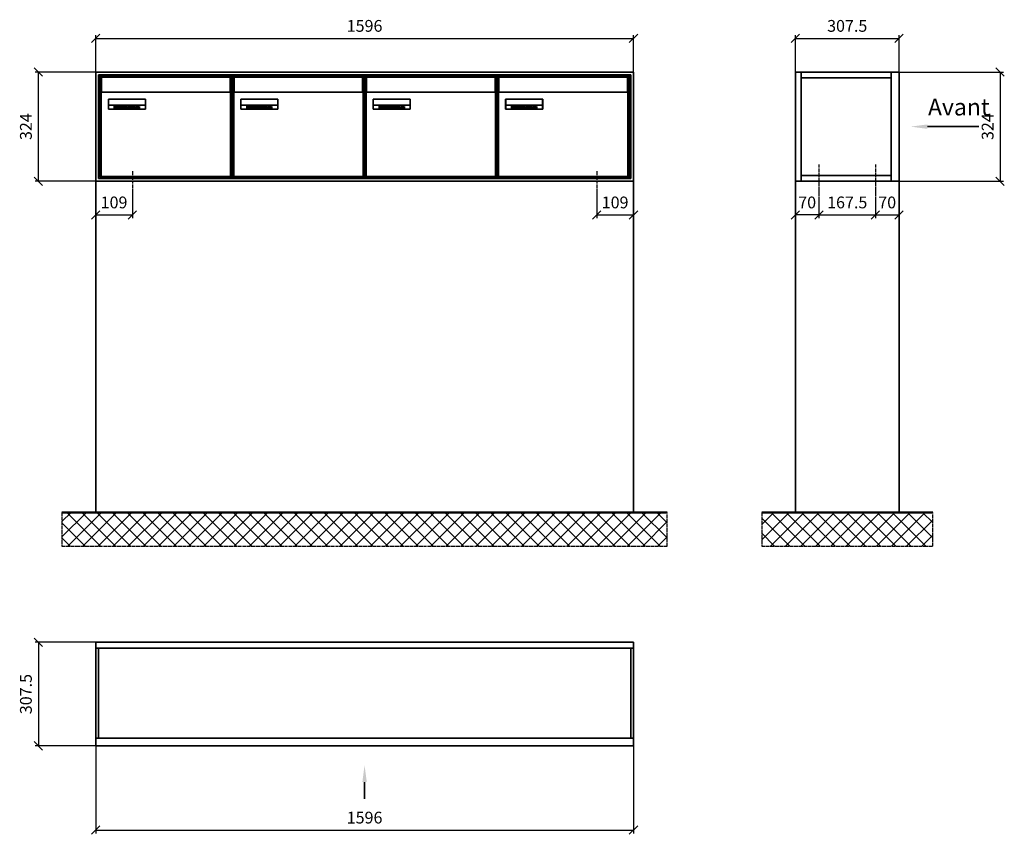
# Model space of a CAD drawing. Units: millimetres. Extents: x 15265 to 37172, y -5077 to 22583.
# Drawn here: x 30815 to 33737, y 6077 to 8495 of the extents above; entities that cross this region are included whole.
import ezdxf

# ---------------------------------------------------------------- set-up
doc = ezdxf.new("R2010")
doc.units = ezdxf.units.MM
doc.linetypes.add('AM_DIN_G_W050', pattern=[13.75, 9.75, -1.5, 1, -1.5])
for name, color, linetype, lineweight in [('Aluminium-AM_0', 40, 'Continuous', 35), ('Aluminium-AM_7', 56, 'AM_DIN_G_W050', 25), ('AM_5', 9, 'Continuous', 20), ('Bem_10', 254, 'Continuous', 25), ('Kunststoff-AM_0', 204, 'Continuous', 35), ('Mauerwerk-AM_0', 117, 'Continuous', 35), ('Mauerwerk-AM_1', 127, 'Continuous', 50), ('Mauerwerk-AM_7', 147, 'AM_DIN_G_W050', 25), ('Mauerwerk-AM_8', 251, 'Continuous', 18), ('Sichtbare Kanten(DIN)', 7, 'Continuous', 50)]:
    doc.layers.add(name, color=color, linetype=linetype, lineweight=lineweight)
doc.styles.add('ACDINTS', font='isocp.shx', dxfattribs={"height": 1, "bigfont": 'bigfont.shx'})
doc.styles.get("Standard").update_dxf_attribs({"font": 'ISOCP.SHX'})
doc.dimstyles.new('AM_DIN$0', dxfattribs={"dimscale": 0, "dimtxt": 3.5, "dimasz": 3, "dimexe": 2, "dimexo": 0, "dimgap": 1.5, "dimtad": 1, "dimdsep": 46, "dimtxsty": 'Standard', "dimblk": 'OBLIQUE', "dimcen": 0, "dimdle": 2, "dimclrd": 256, "dimclre": 256, "dimclrt": 10, "dimazin": 2, "dimtp": 0.1, "dimtm": 0.1, "dimtfac": 0.71, "dimtix": 1, "dimtmove": 1, "dimatfit": 3, "dimfxl": 1, "dimlwd": -1, "dimlwe": -1, "dimarcsym": 0})

# ---------------------------------------------------------------- blocks, each defined once
blk = doc.blocks.new('_Oblique')
at = {"color": 10, "linetype": 'ByBlock', "lineweight": -2}
blk.add_lwpolyline([(-0.5, -0.5), (0.5, 0.5)], dxfattribs=at)
blk = doc.blocks.new('*D422')
at = {"layer": 'Bem_10', "transparency": 16777216}
for p, q in [((9284, 3018), (9284, 3128)), ((10880, 3018), (10880, 3128)), ((9284, 3118), (10880, 3118))]:
    blk.add_line(p, q, dxfattribs=at)
at = {"layer": 'Defpoints', "color": 0, "transparency": 16777216}
for p in [(10880, 3118), (9284, 3018), (10880, 3018)]:
    blk.add_point(p, dxfattribs=at)
at = {"layer": 'Bem_10', "transparency": 16777216, "xscale": 25, "yscale": 25, "zscale": 25, "rotation": 180}
blk.add_blockref('_Oblique', (9284, 3118), dxfattribs=at)
at = {"layer": 'Bem_10', "transparency": 16777216, "xscale": 25, "yscale": 25, "zscale": 25}
blk.add_blockref('_Oblique', (10880, 3118), dxfattribs=at)
at = {"layer": 'Bem_10', "color": 1, "transparency": 16777216, "insert": (10082, 3150.5), "char_height": 35, "attachment_point": 5}
blk.add_mtext('1596', dxfattribs=at)
blk = doc.blocks.new('*D423')
at = {"layer": 'Bem_10', "transparency": 16777216}
for p, q in [((9284, 3018), (9104, 3018)), ((9114, 2694), (9114, 3018)), ((9284, 2694), (9104, 2694))]:
    blk.add_line(p, q, dxfattribs=at)
at = {"layer": 'Defpoints', "color": 0, "transparency": 16777216}
for p in [(9114, 3018), (9284, 3018), (9284, 2694)]:
    blk.add_point(p, dxfattribs=at)
at = {"layer": 'Bem_10', "transparency": 16777216, "xscale": 25, "yscale": 25, "zscale": 25}
for p, rotation in [((9114, 3018), 90), ((9114, 2694), 270)]:
    blk.add_blockref('_Oblique', p, dxfattribs=dict(at, rotation=rotation))
at = {"layer": 'Bem_10', "color": 1, "transparency": 16777216, "insert": (9081.5, 2856), "char_height": 35, "attachment_point": 5, "rotation": 90}
blk.add_mtext('324', dxfattribs=at)
blk = doc.blocks.new('*D420')
at = {"layer": 'Bem_10', "transparency": 16777216}
for p, q in [((9284, 2694), (9284, 2584)), ((9393, 2664), (9393, 2584)), ((9284, 2594), (9393, 2594))]:
    blk.add_line(p, q, dxfattribs=at)
at = {"layer": 'Defpoints', "color": 0, "transparency": 16777216}
for p in [(9284, 2694), (9393, 2664), (9393, 2594)]:
    blk.add_point(p, dxfattribs=at)
at = {"layer": 'Bem_10', "transparency": 16777216, "xscale": 25, "yscale": 25, "zscale": 25, "rotation": 180}
blk.add_blockref('_Oblique', (9284, 2594), dxfattribs=at)
at = {"layer": 'Bem_10', "transparency": 16777216, "xscale": 25, "yscale": 25, "zscale": 25}
blk.add_blockref('_Oblique', (9393, 2594), dxfattribs=at)
at = {"layer": 'Bem_10', "color": 1, "transparency": 16777216, "insert": (9338.5, 2626.5), "char_height": 35, "attachment_point": 5}
blk.add_mtext('109', dxfattribs=at)
blk = doc.blocks.new('*D421')
at = {"layer": 'Bem_10', "transparency": 16777216}
for p, q in [((10880, 2694), (10880, 2584)), ((10771, 2664), (10771, 2584)), ((10771, 2594), (10880, 2594))]:
    blk.add_line(p, q, dxfattribs=at)
at = {"layer": 'Defpoints', "color": 0, "transparency": 16777216}
for p in [(10880, 2694), (10771, 2664), (10880, 2594)]:
    blk.add_point(p, dxfattribs=at)
at = {"layer": 'Bem_10', "transparency": 16777216, "xscale": 25, "yscale": 25, "zscale": 25, "rotation": 180}
blk.add_blockref('_Oblique', (10771, 2594), dxfattribs=at)
at = {"layer": 'Bem_10', "transparency": 16777216, "xscale": 25, "yscale": 25, "zscale": 25}
blk.add_blockref('_Oblique', (10880, 2594), dxfattribs=at)
at = {"layer": 'Bem_10', "color": 1, "transparency": 16777216, "insert": (10825.5, 2626.5), "char_height": 35, "attachment_point": 5}
blk.add_mtext('109', dxfattribs=at)
blk = doc.blocks.new('M40e')
at = {"layer": 'Aluminium-AM_0'}
for p, q in [((387.2, 296.7), (5.8, 296.7)), ((5.8, 296.7), (5.8, 252.6)), ((387.2, 252.6), (387.2, 296.7)), ((4.6, 2.6), (4.6, 251.6)), ((5.6, 252.6), (13.9, 252.6)), ((13.9, 252.6), (379.3, 252.6)), ((379.3, 252.6), (387.6, 252.6)), ((388.6, 251.6), (388.6, 2.6)), ((25.6, 201.6), (25.6, 231.6)), ((25.6, 231.6), (135.6, 231.6)), ((25.9, 213.4), (25.9, 231.6)), ((25.9, 213.4), (135.4, 213.4)), ((25.9, 213.4), (25.9, 201.6)), ((135.4, 213.4), (135.4, 231.6)), ((135.4, 213.4), (135.4, 201.6)), ((135.6, 231.6), (135.6, 201.6)), ((135.6, 201.6), (25.6, 201.6)), ((387.6, 1.6), (5.6, 1.6))]:
    blk.add_line(p, q, dxfattribs=at)
for centre, start, end in [((5.6, 251.6), 90, 180), ((387.6, 251.6), 0, 90), ((5.6, 2.6), 180, 270), ((387.6, 2.6), 270, 0)]:
    blk.add_arc(centre, 1, start, end, dxfattribs=at)
at = {"layer": 'Kunststoff-AM_0'}
for p, q in [((4, 300), (4, 243.4)), ((4, 297.9), (389, 297.9)), ((389, 243.4), (389, 300))]:
    blk.add_line(p, q, dxfattribs=at)
for points in [[(0, 0), (0, 300), (393, 300), (393, 0), (0, 0)], [(4, 286.1), (5.8, 286.1)], [(387.2, 286.1), (389, 286.1)], [(4.6, 243.4), (0, 243.4)], [(393, 243.4), (388.6, 243.4)]]:
    blk.add_lwpolyline(points, dxfattribs=at)
at = {"layer": 'Sichtbare Kanten(DIN)'}
for p, q in [((44.1, 211.2), (45.7, 211.2)), ((44.1, 205.2), (44.1, 211.2)), ((45.9, 205.2), (44.1, 205.2)), ((45.7, 210.6), (44.9, 210.6)), ((44.9, 210.6), (44.9, 208.8)), ((44.9, 208.8), (45.8, 208.8)), ((45.8, 208.1), (44.9, 208.1)), ((44.9, 208.1), (44.9, 205.9)), ((44.9, 205.9), (45.6, 205.9)), ((47.1, 208.6), (47.1, 208.6)), ((48.9, 211.3), (49.8, 211.3)), ((48.9, 210.5), (48.9, 211.3)), ((49.8, 210.5), (48.9, 210.5)), ((49, 209.7), (49.7, 209.7)), ((49, 205.2), (49, 209.7)), ((49.7, 205.2), (49, 205.2)), ((49.7, 209.7), (49.7, 205.2)), ((49.8, 211.3), (49.8, 210.5)), ((50.4, 209.1), (50.4, 209.7)), ((50.4, 209.7), (50.9, 209.7)), ((50.9, 209.1), (50.4, 209.1)), ((50.9, 209.7), (50.9, 211)), ((50.9, 211), (51.6, 211)), ((50.9, 206.6), (50.9, 209.1)), ((51.6, 211), (51.6, 209.7)), ((51.6, 209.7), (53, 209.7)), ((51.6, 209.1), (51.6, 207)), ((53, 209.1), (51.6, 209.1)), ((53, 209.7), (53, 209.1)), ((53, 206), (53, 205.3)), ((53, 206), (53, 206)), ((53.1, 209.7), (53.6, 209.7)), ((53.1, 209.1), (53.1, 209.7)), ((53.6, 209.1), (53.1, 209.1)), ((53.6, 211), (54.4, 211)), ((53.6, 209.7), (53.6, 211)), ((53.6, 206.6), (53.6, 209.1)), ((54.4, 211), (54.4, 209.7)), ((54.4, 209.7), (55.8, 209.7)), ((55.8, 209.1), (54.4, 209.1)), ((54.4, 209.1), (54.4, 207)), ((55.8, 209.7), (55.8, 209.1)), ((55.8, 206), (55.8, 206)), ((55.8, 206), (55.8, 205.3)), ((56.8, 208), (59.2, 208)), ((59.9, 207.4), (56.8, 207.4)), ((59.8, 206.3), (59.9, 206.3)), ((59.9, 207.8), (59.9, 207.4)), ((59.9, 206.3), (59.9, 205.5)), ((63.3, 205.2), (63.3, 211.5)), ((63.3, 211.5), (64, 211.5)), ((64, 205.2), (63.3, 205.2)), ((64, 211.5), (64, 207.8)), ((64, 207.8), (65.8, 209.7)), ((64.3, 207.4), (64, 207.1)), ((64, 207.1), (64, 205.2)), ((66, 205.2), (64.3, 207.4)), ((66.8, 209.7), (64.9, 207.9)), ((64.9, 207.9), (67, 205.2)), ((65.8, 209.7), (66.8, 209.7)), ((67, 205.2), (66, 205.2)), ((67.8, 208), (70.2, 208)), ((71, 207.4), (67.8, 207.4)), ((70.8, 206.3), (70.9, 206.3)), ((70.9, 206.3), (70.9, 205.5)), ((71, 207.8), (71, 207.4)), ((71.7, 210.5), (71.7, 211.3)), ((71.7, 211.3), (72.6, 211.3)), ((72.6, 210.5), (71.7, 210.5)), ((71.7, 209.7), (72.5, 209.7)), ((71.7, 205.2), (71.7, 209.7)), ((72.5, 205.2), (71.7, 205.2)), ((72.5, 209.7), (72.5, 205.2)), ((72.6, 211.3), (72.6, 210.5)), ((73.6, 205.2), (73.6, 209.7)), ((73.6, 209.7), (74.4, 209.7)), ((74.4, 205.2), (73.6, 205.2)), ((74.4, 209.7), (74.4, 209.2)), ((74.4, 208.6), (74.4, 205.2)), ((76.4, 205.2), (76.4, 207.8)), ((77.2, 205.2), (76.4, 205.2)), ((77.2, 208.2), (77.2, 205.2)), ((78.7, 208), (81, 208)), ((81.8, 207.4), (78.7, 207.4)), ((81.7, 206.3), (81.7, 205.5)), ((81.7, 206.3), (81.7, 206.3)), ((81.8, 207.8), (81.8, 207.4)), ((86.2, 205.2), (84.7, 211.2)), ((84.7, 211.2), (85.5, 211.2)), ((85.5, 211.2), (86.7, 206.3)), ((87.1, 205.2), (86.2, 205.2)), ((86.7, 206.3), (87.9, 211.2)), ((88.3, 210.2), (87.1, 205.2)), ((87.9, 211.2), (88.7, 211.2)), ((89.5, 205.2), (88.3, 210.2)), ((88.7, 211.2), (89.9, 206.2)), ((90.4, 205.2), (89.5, 205.2)), ((89.9, 206.2), (91.1, 211.2)), ((91.9, 211.2), (90.4, 205.2)), ((91.1, 211.2), (91.9, 211.2)), ((93, 208), (95.4, 208)), ((96.1, 207.4), (93, 207.4)), ((96, 206.3), (96.1, 206.3)), ((96.1, 207.8), (96.1, 207.4)), ((96.1, 206.3), (96.1, 205.5)), ((96.9, 205.2), (96.9, 209.7)), ((96.9, 209.7), (97.7, 209.7)), ((97.7, 205.2), (96.9, 205.2)), ((97.7, 209.7), (97.7, 209.1)), ((97.7, 208.4), (97.7, 205.2)), ((99.3, 209.7), (99.3, 208.9)), ((99.3, 208.9), (99.3, 208.9)), ((99.9, 211.5), (100.6, 211.5)), ((99.9, 205.2), (99.9, 211.5)), ((100.6, 205.2), (99.9, 205.2)), ((100.6, 211.5), (100.6, 209.3)), ((100.6, 208.6), (100.6, 206.1)), ((100.6, 205.5), (100.6, 205.2)), ((104.4, 206.8), (104.4, 209.7)), ((104.4, 209.7), (105.2, 209.7)), ((105.2, 209.7), (105.2, 207.2)), ((107.2, 209.7), (108, 209.7)), ((107.2, 206.4), (107.2, 209.7)), ((107.2, 205.2), (107.2, 205.7)), ((108, 205.2), (107.2, 205.2)), ((108, 209.7), (108, 205.2)), ((109.1, 205.2), (109.1, 209.7)), ((109.1, 209.7), (109.8, 209.7)), ((109.8, 205.2), (109.1, 205.2)), ((109.8, 209.7), (109.8, 209.2)), ((109.8, 208.6), (109.8, 205.2)), ((111.8, 205.2), (111.8, 207.8)), ((112.6, 205.2), (111.8, 205.2)), ((112.6, 208.2), (112.6, 205.2)), ((116.4, 209.7), (117.1, 209.7)), ((116.4, 209.6), (116.4, 209.7)), ((116.4, 206.5), (116.4, 208.9)), ((116.4, 205.4), (116.4, 205.8)), ((117.1, 209.7), (117.1, 205.8)), ((113.8, 204.5), (113.8, 204.5)), ((113.8, 203.7), (113.8, 204.5))]:
    blk.add_line(p, q, dxfattribs=at)
for points in [[(45.6, 205.9), (46.1, 205.9), (46.7, 206), (47, 206.2)], [(45.7, 211.2), (46.4, 211.2), (47, 211.2), (47.3, 211)], [(46.8, 210.4), (46.6, 210.5), (46.1, 210.6), (45.7, 210.6)], [(45.8, 208.8), (46.2, 208.8), (46.6, 208.9), (46.8, 209)], [(46.9, 208), (46.7, 208.1), (46.3, 208.1), (45.8, 208.1)], [(47.6, 205.7), (47.3, 205.5), (46.5, 205.2), (45.9, 205.2)], [(47.1, 209.8), (47.1, 210), (47, 210.3), (46.8, 210.4)], [(46.8, 209), (47, 209.1), (47.1, 209.5), (47.1, 209.8)], [(47.4, 207.1), (47.4, 207.4), (47.2, 207.8), (46.9, 208)], [(47, 206.2), (47.2, 206.3), (47.4, 206.7), (47.4, 207.1)], [(47.9, 209.9), (47.9, 209.5), (47.5, 208.8), (47.1, 208.6)], [(47.1, 208.6), (47.6, 208.4), (48.2, 207.7), (48.2, 207.1)], [(47.3, 211), (47.6, 210.8), (47.9, 210.3), (47.9, 209.9)], [(48.2, 207.1), (48.2, 206.6), (47.9, 206), (47.6, 205.7)], [(52.2, 205.2), (51.6, 205.2), (50.9, 205.9), (50.9, 206.6)], [(51.6, 207), (51.6, 206.6), (51.7, 206.3), (51.7, 206.1)], [(51.7, 206.1), (51.8, 206), (52.1, 205.8), (52.4, 205.8)], [(53, 205.3), (52.8, 205.2), (52.4, 205.2), (52.2, 205.2)], [(52.4, 205.8), (52.6, 205.8), (52.9, 205.9), (53, 206)], [(55, 205.2), (54.3, 205.2), (53.6, 205.9), (53.6, 206.6)], [(54.4, 207), (54.4, 206.6), (54.4, 206.3), (54.5, 206.1)], [(54.5, 206.1), (54.6, 206), (54.9, 205.8), (55.1, 205.8)], [(55.8, 205.3), (55.6, 205.2), (55.1, 205.2), (55, 205.2)], [(55.1, 205.8), (55.3, 205.8), (55.7, 205.9), (55.8, 206)], [(56, 207.5), (56, 208.6), (57.2, 209.9), (58.1, 209.9)], [(58.3, 205.1), (57.2, 205.1), (56, 206.4), (56, 207.5)], [(57.2, 208.9), (57, 208.7), (56.8, 208.3), (56.8, 208)], [(56.8, 207.4), (56.8, 206.6), (57.6, 205.8), (58.3, 205.8)], [(58.1, 209.2), (57.8, 209.2), (57.4, 209.1), (57.2, 208.9)], [(58.1, 209.9), (58.5, 209.9), (59.2, 209.6), (59.4, 209.4)], [(58.9, 208.9), (58.8, 209.1), (58.4, 209.2), (58.1, 209.2)], [(58.3, 205.8), (58.6, 205.8), (59, 205.9), (59.2, 206)], [(59.2, 205.3), (58.9, 205.2), (58.6, 205.1), (58.3, 205.1)], [(59.2, 208), (59.2, 208.3), (59.1, 208.7), (58.9, 208.9)], [(59.2, 206), (59.4, 206.1), (59.7, 206.3), (59.8, 206.3)], [(59.9, 205.5), (59.7, 205.5), (59.3, 205.3), (59.2, 205.3)], [(59.4, 209.4), (59.7, 209.1), (59.9, 208.4), (59.9, 207.8)], [(67.1, 207.5), (67.1, 208.6), (68.2, 209.9), (69.2, 209.9)], [(69.3, 205.1), (68.3, 205.1), (67.1, 206.4), (67.1, 207.5)], [(68.2, 208.9), (68, 208.7), (67.9, 208.3), (67.8, 208)], [(67.8, 207.4), (67.8, 206.6), (68.6, 205.8), (69.3, 205.8)], [(69.1, 209.2), (68.8, 209.2), (68.4, 209.1), (68.2, 208.9)], [(70, 208.9), (69.8, 209.1), (69.4, 209.2), (69.1, 209.2)], [(69.2, 209.9), (69.6, 209.9), (70.2, 209.6), (70.5, 209.4)], [(69.3, 205.8), (69.6, 205.8), (70.1, 205.9), (70.3, 206)], [(70.2, 205.3), (70, 205.2), (69.6, 205.1), (69.3, 205.1)], [(70.2, 208), (70.2, 208.3), (70.1, 208.7), (70, 208.9)], [(70.9, 205.5), (70.7, 205.5), (70.3, 205.3), (70.2, 205.3)], [(70.3, 206), (70.5, 206.1), (70.7, 206.3), (70.8, 206.3)], [(70.5, 209.4), (70.7, 209.1), (71, 208.4), (71, 207.8)], [(74.4, 209.2), (74.7, 209.6), (75.4, 209.9), (75.7, 209.9)], [(75.5, 209.2), (75.3, 209.2), (74.7, 208.8), (74.4, 208.6)], [(76.2, 208.8), (76.2, 209), (75.8, 209.2), (75.5, 209.2)], [(75.7, 209.9), (76.4, 209.9), (77.2, 209), (77.2, 208.2)], [(76.4, 207.8), (76.4, 208.1), (76.3, 208.7), (76.2, 208.8)], [(77.9, 207.5), (77.9, 208.6), (79.1, 209.9), (80, 209.9)], [(80.2, 205.1), (79.1, 205.1), (77.9, 206.4), (77.9, 207.5)], [(79, 208.9), (78.9, 208.7), (78.7, 208.3), (78.7, 208)], [(78.7, 207.4), (78.7, 206.6), (79.5, 205.8), (80.2, 205.8)], [(79.9, 209.2), (79.6, 209.2), (79.2, 209.1), (79, 208.9)], [(80.8, 208.9), (80.7, 209.1), (80.2, 209.2), (79.9, 209.2)], [(80, 209.9), (80.4, 209.9), (81, 209.6), (81.3, 209.4)], [(80.2, 205.8), (80.4, 205.8), (80.9, 205.9), (81.1, 206)], [(81, 205.3), (80.8, 205.2), (80.4, 205.1), (80.2, 205.1)], [(81, 208), (81, 208.3), (80.9, 208.7), (80.8, 208.9)], [(81.7, 205.5), (81.6, 205.5), (81.2, 205.3), (81, 205.3)], [(81.1, 206), (81.3, 206.1), (81.6, 206.3), (81.7, 206.3)], [(81.3, 209.4), (81.5, 209.1), (81.8, 208.4), (81.8, 207.8)], [(92.3, 207.5), (92.3, 208.6), (93.4, 209.9), (94.3, 209.9)], [(94.5, 205.1), (93.4, 205.1), (92.3, 206.4), (92.3, 207.5)], [(93.4, 208.9), (93.2, 208.7), (93.1, 208.3), (93, 208)], [(93, 207.4), (93, 206.6), (93.8, 205.8), (94.5, 205.8)], [(94.3, 209.2), (94, 209.2), (93.6, 209.1), (93.4, 208.9)], [(94.3, 209.9), (94.8, 209.9), (95.4, 209.6), (95.6, 209.4)], [(95.2, 208.9), (95, 209.1), (94.6, 209.2), (94.3, 209.2)], [(94.5, 205.8), (94.8, 205.8), (95.2, 205.9), (95.4, 206)], [(95.4, 205.3), (95.2, 205.2), (94.8, 205.1), (94.5, 205.1)], [(95.4, 208), (95.4, 208.3), (95.3, 208.7), (95.2, 208.9)], [(95.4, 206), (95.6, 206.1), (95.9, 206.3), (96, 206.3)], [(96.1, 205.5), (95.9, 205.5), (95.5, 205.3), (95.4, 205.3)], [(95.6, 209.4), (95.9, 209.1), (96.1, 208.4), (96.1, 207.8)], [(97.7, 209.1), (98.1, 209.4), (98.7, 209.7), (99, 209.7)], [(98.9, 209), (98.5, 209), (97.9, 208.7), (97.7, 208.4)], [(99.3, 208.9), (99.2, 209), (99, 209), (98.9, 209)], [(99, 209.7), (99.1, 209.7), (99.2, 209.7), (99.3, 209.7)], [(100.6, 209.3), (100.9, 209.5), (101.6, 209.9), (102, 209.9)], [(101.8, 209.2), (101.5, 209.2), (100.9, 208.9), (100.6, 208.6)], [(100.6, 206.1), (100.9, 205.9), (101.4, 205.8), (101.6, 205.8)], [(101.8, 205.1), (101.4, 205.1), (100.9, 205.3), (100.6, 205.5)], [(101.6, 205.8), (102.2, 205.8), (102.9, 206.6), (102.9, 207.5)], [(102.9, 207.5), (102.9, 208.3), (102.4, 209.2), (101.8, 209.2)], [(103.7, 207.6), (103.7, 206.5), (102.6, 205.1), (101.8, 205.1)], [(102, 209.9), (102.8, 209.9), (103.7, 208.7), (103.7, 207.6)], [(104.8, 205.5), (104.6, 205.7), (104.4, 206.4), (104.4, 206.8)], [(105.8, 205.1), (105.5, 205.1), (105, 205.3), (104.8, 205.5)], [(105.2, 207.2), (105.2, 206.8), (105.2, 206.3), (105.3, 206.2)], [(105.3, 206.2), (105.4, 206), (105.7, 205.8), (106, 205.8)], [(107.2, 205.7), (106.8, 205.4), (106.2, 205.1), (105.8, 205.1)], [(106, 205.8), (106.3, 205.8), (106.9, 206.2), (107.2, 206.4)], [(109.8, 209.2), (110.2, 209.6), (110.8, 209.9), (111.2, 209.9)], [(111, 209.2), (110.7, 209.2), (110.1, 208.8), (109.8, 208.6)], [(111.7, 208.8), (111.6, 209), (111.3, 209.2), (111, 209.2)], [(111.2, 209.9), (111.8, 209.9), (112.6, 209), (112.6, 208.2)], [(111.8, 207.8), (111.8, 208.1), (111.8, 208.7), (111.7, 208.8)], [(113.3, 207.5), (113.3, 208.1), (113.7, 209), (113.9, 209.3)], [(115, 205.3), (114.2, 205.3), (113.3, 206.5), (113.3, 207.5)], [(113.9, 209.3), (114.2, 209.6), (114.9, 209.9), (115.2, 209.9)], [(115.4, 209.2), (114.8, 209.2), (114.1, 208.3), (114.1, 207.6)], [(114.1, 207.6), (114.1, 206.8), (114.6, 206), (115.2, 206)], [(116.4, 205.8), (116, 205.6), (115.5, 205.3), (115, 205.3)], [(117.1, 205.8), (117.1, 204.6), (116.1, 203.5), (115.1, 203.5)], [(115.1, 204.2), (115.5, 204.2), (116, 204.4), (116.1, 204.6)], [(115.2, 209.9), (115.6, 209.9), (116.1, 209.7), (116.4, 209.6)], [(115.2, 206), (115.5, 206), (116.1, 206.3), (116.4, 206.5)], [(116.4, 208.9), (116.1, 209.1), (115.6, 209.2), (115.4, 209.2)], [(116.1, 204.6), (116.3, 204.7), (116.4, 205.2), (116.4, 205.4)], [(113.8, 204.5), (113.9, 204.5), (114.2, 204.4), (114.4, 204.3)], [(115.1, 203.5), (114.8, 203.5), (114.1, 203.6), (113.8, 203.7)], [(114.4, 204.3), (114.6, 204.3), (114.9, 204.2), (115.1, 204.2)]]:
    blk.add_open_spline(points, degree=2, dxfattribs=at)
blk = doc.blocks.new('*U493')
at = {"layer": 'AM_5'}
blk.add_blockref('M40e', (-196.5, -150), dxfattribs=at)
blk = doc.blocks.new('*U494')
at = {"layer": 'AM_5', "color": 0, "linetype": 'ByBlock', "lineweight": -2, "transparency": 16777216}
blk.add_blockref('*U493', (0, 0), dxfattribs=at)
blk = doc.blocks.new('2-08-M40e')
at = {"layer": 'AM_5'}
blk.add_blockref('*U494', (196.5, 150), dxfattribs=at)
blk = doc.blocks.new('front2')
blk.add_line((0, -157.4), (0, -107.4))
at = {"linetype": 'Continuous'}
blk.add_trace([(6.6, -107.4), (-6.6, -107.4), (0, -57.4)], dxfattribs=at)
blk = doc.blocks.new('*D458')
at = {"layer": 'Bem_10', "transparency": 16777216}
for p, q in [((9284, 1018), (9284, 758)), ((10880, 1018), (10880, 758)), ((9284, 768), (10880, 768))]:
    blk.add_line(p, q, dxfattribs=at)
at = {"layer": 'Defpoints', "color": 0, "transparency": 16777216}
for p in [(9284, 1018), (10880, 1018), (10880, 768)]:
    blk.add_point(p, dxfattribs=at)
at = {"layer": 'Bem_10', "transparency": 16777216, "xscale": 25, "yscale": 25, "zscale": 25, "rotation": 180}
blk.add_blockref('_Oblique', (9284, 768), dxfattribs=at)
at = {"layer": 'Bem_10', "transparency": 16777216, "xscale": 25, "yscale": 25, "zscale": 25}
blk.add_blockref('_Oblique', (10880, 768), dxfattribs=at)
at = {"layer": 'Bem_10', "color": 1, "transparency": 16777216, "insert": (10082, 800.5), "char_height": 35, "attachment_point": 5}
blk.add_mtext('1596', dxfattribs=at)
blk = doc.blocks.new('*D459')
at = {"layer": 'Bem_10', "transparency": 16777216}
for p, q in [((9284, 1325.5), (9104, 1325.5)), ((9114, 1325.5), (9114, 1018)), ((9284, 1018), (9104, 1018))]:
    blk.add_line(p, q, dxfattribs=at)
at = {"layer": 'Defpoints', "color": 0, "transparency": 16777216}
for p in [(9284, 1325.5), (9114, 1018), (9284, 1018)]:
    blk.add_point(p, dxfattribs=at)
at = {"layer": 'Bem_10', "transparency": 16777216, "xscale": 25, "yscale": 25, "zscale": 25}
for p, rotation in [((9114, 1325.5), 90), ((9114, 1018), 270)]:
    blk.add_blockref('_Oblique', p, dxfattribs=dict(at, rotation=rotation))
at = {"layer": 'Bem_10', "color": 1, "transparency": 16777216, "insert": (9081.5, 1171.75), "char_height": 35, "attachment_point": 5, "rotation": 90}
blk.add_mtext('307.5', dxfattribs=at)
blk = doc.blocks.new('front')
blk.add_line((259.7, 0), (107.4, 0))
at = {"linetype": 'Continuous'}
blk.add_trace([(107.4, 6.6), (107.4, -6.6), (57.4, 0)], dxfattribs=at)
at = {"insert": (109, 17.5), "char_height": 50, "attachment_point": 7, "style": 'ACDINTS'}
blk.add_mtext('Avant', dxfattribs=at)
blk = doc.blocks.new('*D714')
at = {"layer": 'Bem_10', "transparency": 16777216}
for p, q in [((33424.1, 8340), (33734.1, 8340)), ((33724.1, 8340), (33724.1, 8016)), ((33424.1, 8016), (33734.1, 8016))]:
    blk.add_line(p, q, dxfattribs=at)
at = {"layer": 'Defpoints', "color": 0, "transparency": 16777216}
for p in [(33424.1, 8340), (33424.1, 8016), (33724.1, 8016)]:
    blk.add_point(p, dxfattribs=at)
at = {"layer": 'Bem_10', "transparency": 16777216, "xscale": 25, "yscale": 25, "zscale": 25}
for p, rotation in [((33724.1, 8340), 90), ((33724.1, 8016), 270)]:
    blk.add_blockref('_Oblique', p, dxfattribs=dict(at, rotation=rotation))
at = {"layer": 'Bem_10', "color": 1, "transparency": 16777216, "insert": (33691.6, 8178), "char_height": 35, "attachment_point": 5, "rotation": 90}
blk.add_mtext('324', dxfattribs=at)
blk = doc.blocks.new('*D715')
at = {"layer": 'Bem_10', "transparency": 16777216}
for p, q in [((33116.6, 8340), (33116.6, 8450)), ((33424.1, 8340), (33424.1, 8450)), ((33116.6, 8440), (33424.1, 8440))]:
    blk.add_line(p, q, dxfattribs=at)
at = {"layer": 'Defpoints', "color": 0, "transparency": 16777216}
for p in [(33424.1, 8440), (33116.6, 8340), (33424.1, 8340)]:
    blk.add_point(p, dxfattribs=at)
at = {"layer": 'Bem_10', "transparency": 16777216, "xscale": 25, "yscale": 25, "zscale": 25, "rotation": 180}
blk.add_blockref('_Oblique', (33116.6, 8440), dxfattribs=at)
at = {"layer": 'Bem_10', "transparency": 16777216, "xscale": 25, "yscale": 25, "zscale": 25}
blk.add_blockref('_Oblique', (33424.1, 8440), dxfattribs=at)
at = {"layer": 'Bem_10', "color": 1, "transparency": 16777216, "insert": (33270.4, 8472.5), "char_height": 35, "attachment_point": 5}
blk.add_mtext('307.5', dxfattribs=at)
blk = doc.blocks.new('*D793')
at = {"layer": 'Bem_10', "transparency": 16777216}
for p, q in [((33186.6, 7966), (33186.6, 7906)), ((33354.1, 7966), (33354.1, 7906)), ((33186.6, 7916), (33354.1, 7916))]:
    blk.add_line(p, q, dxfattribs=at)
at = {"layer": 'Defpoints', "color": 0, "transparency": 16777216}
for p in [(33186.6, 7966), (33354.1, 7966), (33354.1, 7916)]:
    blk.add_point(p, dxfattribs=at)
at = {"layer": 'Bem_10', "transparency": 16777216, "xscale": 25, "yscale": 25, "zscale": 25, "rotation": 180}
blk.add_blockref('_Oblique', (33186.6, 7916), dxfattribs=at)
at = {"layer": 'Bem_10', "transparency": 16777216, "xscale": 25, "yscale": 25, "zscale": 25}
blk.add_blockref('_Oblique', (33354.1, 7916), dxfattribs=at)
at = {"layer": 'Bem_10', "color": 1, "transparency": 16777216, "insert": (33270.4, 7948.5), "char_height": 35, "attachment_point": 5}
blk.add_mtext('167.5', dxfattribs=at)
blk = doc.blocks.new('*D794')
at = {"layer": 'Bem_10', "transparency": 16777216}
for p, q in [((33116.6, 8016), (33116.6, 7906)), ((33186.6, 7966), (33186.6, 7906)), ((33186.6, 7916), (33116.6, 7916))]:
    blk.add_line(p, q, dxfattribs=at)
at = {"layer": 'Defpoints', "color": 0, "transparency": 16777216}
for p in [(33116.6, 8016), (33186.6, 7966), (33116.6, 7916)]:
    blk.add_point(p, dxfattribs=at)
at = {"layer": 'Bem_10', "transparency": 16777216, "xscale": 25, "yscale": 25, "zscale": 25, "rotation": 180}
blk.add_blockref('_Oblique', (33116.6, 7916), dxfattribs=at)
at = {"layer": 'Bem_10', "transparency": 16777216, "xscale": 25, "yscale": 25, "zscale": 25}
blk.add_blockref('_Oblique', (33186.6, 7916), dxfattribs=at)
at = {"layer": 'Bem_10', "color": 1, "transparency": 16777216, "insert": (33151.6, 7948.5), "char_height": 35, "attachment_point": 5}
blk.add_mtext('70', dxfattribs=at)
blk = doc.blocks.new('*D795')
at = {"layer": 'Bem_10', "transparency": 16777216}
for p, q in [((33424.1, 8016), (33424.1, 7906)), ((33354.1, 7966), (33354.1, 7906)), ((33354.1, 7916), (33424.1, 7916))]:
    blk.add_line(p, q, dxfattribs=at)
at = {"layer": 'Defpoints', "color": 0, "transparency": 16777216}
for p in [(33424.1, 8016), (33354.1, 7966), (33424.1, 7916)]:
    blk.add_point(p, dxfattribs=at)
at = {"layer": 'Bem_10', "transparency": 16777216, "xscale": 25, "yscale": 25, "zscale": 25, "rotation": 180}
blk.add_blockref('_Oblique', (33354.1, 7916), dxfattribs=at)
at = {"layer": 'Bem_10', "transparency": 16777216, "xscale": 25, "yscale": 25, "zscale": 25}
blk.add_blockref('_Oblique', (33424.1, 7916), dxfattribs=at)
at = {"layer": 'Bem_10', "color": 1, "transparency": 16777216, "insert": (33389.1, 7948.5), "char_height": 35, "attachment_point": 5}
blk.add_mtext('70', dxfattribs=at)
blk = doc.blocks.new('46')
at = {"layer": 'Aluminium-AM_0'}
for p, q in [((1596, 324), (0, 324)), ((0, 324), (0, 0)), ((1596, 0), (1596, 324)), ((1588, 316), (8, 316)), ((8, 316), (8, 8)), ((1584, 312), (12, 312)), ((12, 312), (12, 12)), ((1584, 12), (1584, 312)), ((1588, 8), (1588, 316)), ((8, 8), (1588, 8)), ((12, 12), (1584, 12)), ((0, 0), (1596, 0))]:
    blk.add_line(p, q, dxfattribs=at)
at = {"layer": 'Aluminium-AM_7'}
for p, q in [((109, 30), (109, -30)), ((1487, 30), (1487, -30))]:
    blk.add_line(p, q, dxfattribs=at)
at = {"layer": 'Kunststoff-AM_0'}
for p, q in [((12, 312), (405, 312)), ((12, 12), (12, 312)), ((405, 312), (798, 312)), ((798, 312), (1191, 312)), ((1191, 312), (1584, 312)), ((1584, 312), (1584, 12)), ((405, 12), (12, 12)), ((798, 12), (405, 12)), ((1191, 12), (798, 12)), ((1584, 12), (1191, 12))]:
    blk.add_line(p, q, dxfattribs=at)
at = {"layer": 'Mauerwerk-AM_0'}
blk.add_line((1596, 0), (0, 0), dxfattribs=at)
for p in [(12, 12), (405, 12), (798, 12), (1191, 12)]:
    blk.add_blockref('2-08-M40e', p, dxfattribs=at)
at = {"layer": 'Bem_10'}
for base, p1, p2, text, override, picture, middle in [((1596, 424), (0, 324), (1596, 324), '1596', {"dimscale": 10, "dimasz": 2.5, "dimexe": 1, "dimblk": 'Oblique', "dimdle": 0, "dimclrt": 1, "dimtix": 0, "dimtmove": 2}, '*D422', (798, 456.5)), ((109, -100), (0, 0), (109, -30), '109', {"dimscale": 10, "dimasz": 2.5, "dimexe": 1, "dimdle": 0, "dimclrt": 1, "dimtix": 0, "dimtmove": 2}, '*D420', (54.5, -67.5)), ((1596, -100), (1487, -30), (1596, 0), '109', {"dimscale": 10, "dimasz": 2.5, "dimexe": 1, "dimdle": 0, "dimclrt": 1, "dimtix": 0, "dimtmove": 2}, '*D421', (1541.5, -67.5))]:
    dim = blk.add_linear_dim(base=base, p1=p1, p2=p2, text=text, dimstyle='AM_DIN$0', override=override, dxfattribs=at)
    dim.commit()
    dim.dimension.update_dxf_attribs({"geometry": picture, "text_midpoint": middle, "insert": (-9284, -2694)})
dim = blk.add_linear_dim(base=(-170, 324), p1=(0, 0), p2=(0, 324), angle=90, text='324', dimstyle='AM_DIN$0', override={"dimscale": 10, "dimasz": 2.5, "dimexe": 1, "dimdle": 0, "dimclrt": 1, "dimtix": 0, "dimtmove": 2}, dxfattribs=at)
dim.commit()
dim.dimension.update_dxf_attribs({"geometry": '*D423', "text_midpoint": (-202.503, 162), "insert": (-9284, -2694)})
blk = doc.blocks.new('48')
at = {"layer": 'Aluminium-AM_0'}
for p, q in [((0, 290.5), (1596, 290.5)), ((8, 290.5), (8, 23)), ((1588, 290.5), (1588, 23)), ((0, 23), (1596, 23))]:
    blk.add_line(p, q, dxfattribs=at)
blk.add_lwpolyline([(0, 307.5), (1596, 307.5), (1596, 0), (0, 0)], close=True, dxfattribs=at)
blk.add_blockref('front2', (798, 0))
at = {"layer": 'Bem_10'}
dim = blk.add_linear_dim(base=(-170, 0), p1=(0, 307.5), p2=(0, 0), angle=90, text='307.5', dimstyle='AM_DIN$0', override={"dimscale": 10, "dimasz": 2.5, "dimexe": 1, "dimdle": 0, "dimclrt": 1, "dimtix": 0, "dimtmove": 2}, dxfattribs=at)
dim.commit()
dim.dimension.update_dxf_attribs({"geometry": '*D459', "text_midpoint": (-202.5, 153.75), "insert": (-9284, -1018)})
dim = blk.add_linear_dim(base=(1596, -250), p1=(0, 0), p2=(1596, 0), text='1596', dimstyle='AM_DIN$0', override={"dimscale": 10, "dimasz": 2.5, "dimexe": 1, "dimdle": 0, "dimclrt": 1, "dimtix": 0, "dimtmove": 2}, dxfattribs=at)
dim.commit()
dim.dimension.update_dxf_attribs({"geometry": '*D458', "text_midpoint": (798, -217.5), "insert": (-9284, -1018)})
blk = doc.blocks.new('p')
at = {"layer": 'Aluminium-AM_0'}
for p, q in [((0, 0), (0, 324)), ((0, 324), (307.5, 324)), ((17, 0), (17, 324)), ((284.5, 324), (284.5, 0)), ((307.5, 324), (307.5, 0)), ((17, 307), (284.5, 307)), ((307.5, 0), (0, 0)), ((17, 17), (284.5, 17))]:
    blk.add_line(p, q, dxfattribs=at)
at = {"layer": 'Aluminium-AM_7'}
for points in [[(70, 50), (70, -50)], [(237.5, 50), (237.5, -50)]]:
    blk.add_lwpolyline(points, dxfattribs=at)
at = {"layer": 'Mauerwerk-AM_0'}
blk.add_line((307.5, 0), (0, 0), dxfattribs=at)
blk.add_blockref('front', (284.5, 162))
at = {"layer": 'Bem_10'}
dim = blk.add_linear_dim(base=(307.5, 424), p1=(0, 324), p2=(307.5, 324), text='307.5', dimstyle='AM_DIN$0', override={"dimscale": 10, "dimasz": 2.5, "dimexe": 1, "dimblk": 'Oblique', "dimdle": 0, "dimclrt": 1, "dimtix": 0, "dimtmove": 2}, dxfattribs=at)
dim.commit()
dim.dimension.update_dxf_attribs({"geometry": '*D715', "text_midpoint": (153.75, 456.5), "insert": (-33116.603, -8015.999)})
dim = blk.add_linear_dim(base=(607.5, 0), p1=(307.5, 324), p2=(307.5, 0), angle=90, text='324', dimstyle='AM_DIN$0', override={"dimscale": 10, "dimasz": 2.5, "dimexe": 1, "dimdle": 0, "dimclrt": 1, "dimtix": 0, "dimtmove": 2}, dxfattribs=at)
dim.commit()
dim.dimension.update_dxf_attribs({"geometry": '*D714', "text_midpoint": (574.997, 162), "insert": (-33116.603, -8015.999)})
dim = blk.add_linear_dim(base=(0, -100), p1=(70, -50), p2=(0, 0), angle=180, dimstyle='AM_DIN$0', override={"dimscale": 10, "dimasz": 2.5, "dimexe": 1, "dimdle": 0, "dimclrt": 1, "dimtix": 0, "dimtmove": 2}, dxfattribs=at)
dim.commit()
dim.dimension.update_dxf_attribs({"geometry": '*D794', "text_midpoint": (35, -67.5), "insert": (-33116.603, -8015.999)})
for base, p1, p2, picture, middle in [((307.5, -100), (237.5, -50), (307.5, 0), '*D795', (272.5, -67.5)), ((237.5, -100), (70, -50), (237.5, -50), '*D793', (153.75, -67.5))]:
    dim = blk.add_linear_dim(base=base, p1=p1, p2=p2, dimstyle='AM_DIN$0', override={"dimscale": 10, "dimasz": 2.5, "dimexe": 1, "dimdle": 0, "dimclrt": 1, "dimtix": 0, "dimtmove": 2}, dxfattribs=at)
    dim.commit()
    dim.dimension.update_dxf_attribs({"geometry": picture, "text_midpoint": middle, "insert": (-33116.603, -8015.999)})

msp = doc.modelspace()

# ---------------------------------------------------------------- linework, layer by layer
at = {"layer": 'Mauerwerk-AM_0'}
for p, q in [((31040.1, 8016), (31040.1, 7033)), ((32636.1, 7033), (32636.1, 8016)), ((33116.6, 8016), (33116.6, 7033)), ((33424.1, 7033), (33424.1, 8016))]:
    msp.add_line(p, q, dxfattribs=at)
at = {"layer": 'Mauerwerk-AM_1'}
for p, q in [((30940.1, 7033), (32736.1, 7033)), ((30940.1, 7033), (32736.1, 7033)), ((33016.6, 7033), (33524.1, 7033))]:
    msp.add_line(p, q, dxfattribs=at)
at = {"layer": 'Mauerwerk-AM_7'}
for p, q in [((30940.1, 7033), (30940.1, 6933)), ((32736.1, 6933), (32736.1, 7033)), ((33016.6, 7033), (33016.6, 6933)), ((33524.1, 6933), (33524.1, 7033)), ((30940.1, 6933), (32736.1, 6933)), ((33016.6, 6933), (33524.1, 6933))]:
    msp.add_line(p, q, dxfattribs=at)
at = {"layer": 'Mauerwerk-AM_8', "linetype": 'Continuous'}
for p, q in [((30940.1, 7005.5), (30967.6, 7033)), ((30940.1, 6960.6), (31012.5, 7033)), ((31054.1, 6933), (30954.1, 7033)), ((30957.4, 6933), (31057.4, 7033)), ((31099, 6933), (30999, 7033)), ((31002.3, 6933), (31102.3, 7033)), ((31143.9, 6933), (31043.9, 7033)), ((31047.2, 6933), (31147.2, 7033)), ((31188.8, 6933), (31088.8, 7033)), ((31092.1, 6933), (31192.1, 7033)), ((31233.7, 6933), (31133.7, 7033)), ((31137, 6933), (31237, 7033)), ((31278.6, 6933), (31178.6, 7033)), ((31181.9, 6933), (31281.9, 7033)), ((31323.5, 6933), (31223.5, 7033)), ((31226.8, 6933), (31326.8, 7033)), ((31368.4, 6933), (31268.4, 7033)), ((31271.7, 6933), (31371.7, 7033)), ((31413.4, 6933), (31313.4, 7033)), ((31316.6, 6933), (31416.6, 7033)), ((31458.3, 6933), (31358.3, 7033)), ((31361.5, 6933), (31461.5, 7033)), ((31503.2, 6933), (31403.2, 7033)), ((31406.4, 6933), (31506.4, 7033)), ((31548.1, 6933), (31448.1, 7033)), ((31451.3, 6933), (31551.3, 7033)), ((31593, 6933), (31493, 7033)), ((31496.2, 6933), (31596.2, 7033)), ((31637.9, 6933), (31537.9, 7033)), ((31541.1, 6933), (31641.1, 7033)), ((31682.8, 6933), (31582.8, 7033)), ((31586, 6933), (31686, 7033)), ((31727.7, 6933), (31627.7, 7033)), ((31630.9, 6933), (31730.9, 7033)), ((31772.6, 6933), (31672.6, 7033)), ((31675.8, 6933), (31775.8, 7033)), ((31817.5, 6933), (31717.5, 7033)), ((31720.7, 6933), (31820.7, 7033)), ((31862.4, 6933), (31762.4, 7033)), ((31765.6, 6933), (31865.6, 7033)), ((31907.3, 6933), (31807.3, 7033)), ((31810.5, 6933), (31910.5, 7033)), ((31952.2, 6933), (31852.2, 7033)), ((31855.4, 6933), (31955.4, 7033)), ((31997.1, 6933), (31897.1, 7033)), ((31900.3, 6933), (32000.3, 7033)), ((32042, 6933), (31942, 7033)), ((31945.2, 6933), (32045.2, 7033)), ((32086.9, 6933), (31986.9, 7033)), ((31990.1, 6933), (32090.1, 7033)), ((32131.8, 6933), (32031.8, 7033)), ((32035, 6933), (32135, 7033)), ((32176.7, 6933), (32076.7, 7033)), ((32079.9, 6933), (32179.9, 7033)), ((32221.6, 6933), (32121.6, 7033)), ((32124.8, 6933), (32224.8, 7033)), ((32266.5, 6933), (32166.5, 7033)), ((32169.7, 6933), (32269.7, 7033)), ((32311.4, 6933), (32211.4, 7033)), ((32214.6, 6933), (32314.6, 7033)), ((32356.3, 6933), (32256.3, 7033)), ((32259.5, 6933), (32359.5, 7033)), ((32401.2, 6933), (32301.2, 7033)), ((32304.4, 6933), (32404.4, 7033)), ((32446.1, 6933), (32346.1, 7033)), ((32349.3, 6933), (32449.3, 7033)), ((32491, 6933), (32391, 7033)), ((32394.2, 6933), (32494.2, 7033)), ((32535.9, 6933), (32435.9, 7033)), ((32439.1, 6933), (32539.1, 7033)), ((32580.8, 6933), (32480.8, 7033)), ((32484, 6933), (32584, 7033)), ((32625.7, 6933), (32525.7, 7033)), ((32528.9, 6933), (32628.9, 7033)), ((32670.6, 6933), (32570.6, 7033)), ((32573.8, 6933), (32673.8, 7033)), ((32715.5, 6933), (32615.5, 7033)), ((32618.7, 6933), (32718.7, 7033)), ((32736.1, 6957.3), (32660.4, 7033)), ((32736.1, 7002.2), (32705.3, 7033)), ((33016.6, 6996.8), (33052.8, 7033)), ((33016.6, 6951.9), (33097.7, 7033)), ((33099.9, 6933), (33016.6, 7016.3)), ((33042.6, 6933), (33142.6, 7033)), ((33144.8, 6933), (33044.8, 7033)), ((33087.5, 6933), (33187.5, 7033)), ((33189.7, 6933), (33089.7, 7033)), ((33132.4, 6933), (33232.4, 7033)), ((33234.6, 6933), (33134.6, 7033)), ((33177.3, 6933), (33277.3, 7033)), ((33279.5, 6933), (33179.5, 7033)), ((33222.2, 6933), (33322.2, 7033)), ((33324.4, 6933), (33224.4, 7033)), ((33267.1, 6933), (33367.1, 7033)), ((33369.3, 6933), (33269.3, 7033)), ((33312, 6933), (33412, 7033)), ((33414.2, 6933), (33314.2, 7033)), ((33356.9, 6933), (33456.9, 7033)), ((33459.1, 6933), (33359.1, 7033)), ((33401.8, 6933), (33501.8, 7033)), ((33504, 6933), (33404, 7033)), ((33524.1, 6957.8), (33448.9, 7033)), ((33524.1, 7002.7), (33493.8, 7033)), ((31009.2, 6933), (30940.1, 7002.1)), ((32663.6, 6933), (32736.1, 7005.5)), ((33446.7, 6933), (33524.1, 7010.4)), ((30964.3, 6933), (30940.1, 6957.2)), ((32708.5, 6933), (32736.1, 6960.6)), ((33055, 6933), (33016.6, 6971.3)), ((33491.6, 6933), (33524.1, 6965.5))]:
    msp.add_line(p, q, dxfattribs=at)

# ---------------------------------------------------------------- block references
at = {"layer": 'Mauerwerk-AM_0'}
for name, p in [('46', (31040.1, 8016)), ('p', (33116.6, 8016)), ('48', (31040.1, 6340))]:
    msp.add_blockref(name, p, dxfattribs=at)

doc.saveas('drawing.dxf')
